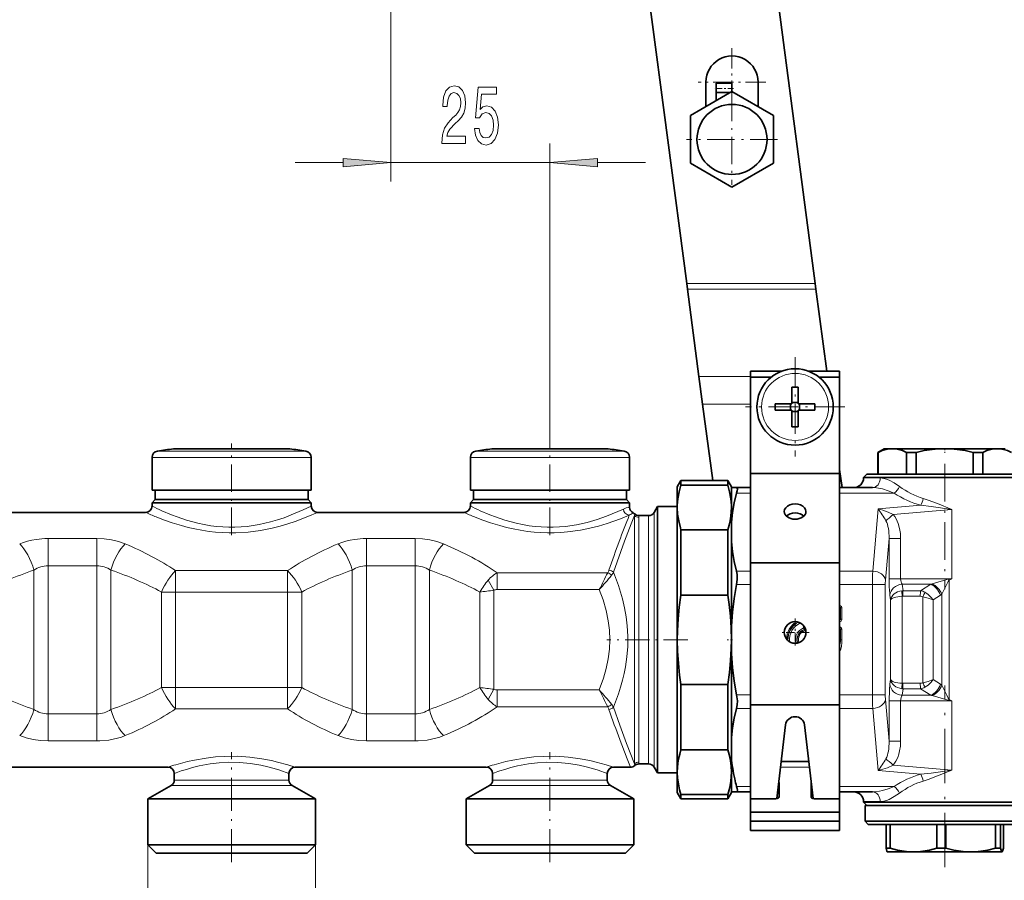
# Model space of a CAD drawing. Extents: x 0 to 420, y 0 to 297.
# Drawn here: x 228 to 280, y 102 to 147 of the extents above; entities that cross this region are included whole.
import ezdxf

# ---------------------------------------------------------------- set-up
doc = ezdxf.new("R2010")
doc.units = 0
doc.linetypes.add('DASHDOT', pattern=[18.5, 12, -3, 0.5, -3])

msp = doc.modelspace()

# ---------------------------------------------------------------- linework, layer by layer
at = {"color": 7, "lineweight": 35}
for p, q in [((265.159454, 169.893463), (269.990204, 133.200073)), ((263.266022, 133.200073), (258.476318, 169.58139)), ((264.268066, 143.74559), (264.268066, 142.458405)), ((264.801392, 143.192688), (264.801392, 143.69426)), ((265.634735, 143.69426), (264.801392, 143.69426)), ((265.634735, 143.247452), (265.634735, 143.69426)), ((267.001404, 143.74559), (267.001404, 142.458405)), ((265.634735, 143.247437), (263.468048, 141.996521)), ((265.539886, 143.192688), (264.801392, 143.192688)), ((264.801392, 142.766342), (264.801392, 143.192688)), ((267.801392, 141.996521), (265.634735, 143.247437)), ((263.468048, 141.996521), (263.468048, 139.494659)), ((267.801392, 139.494659), (267.801392, 141.996521)), ((263.468048, 139.494659), (265.634735, 138.243744)), ((265.634735, 138.243744), (267.801392, 139.494659)), ((263.304108, 132.910828), (263.266022, 133.200073)), ((269.990204, 133.200073), (270.02829, 132.910828)), ((263.906982, 128.331512), (263.304108, 132.910828)), ((270.594482, 128.610123), (270.02829, 132.910828)), ((266.604858, 128.31012), (266.604858, 128.610123)), ((268.220184, 128.610123), (266.604858, 128.610123)), ((271.271515, 128.610123), (269.656189, 128.610123)), ((271.271515, 123.691002), (271.271515, 128.610123)), ((264.097382, 126.885323), (263.906982, 128.331512)), ((267.694977, 128.31012), (266.604858, 128.31012)), ((266.604858, 123.25293), (266.604858, 128.31012)), ((271.271515, 128.31012), (270.181396, 128.31012)), ((271.271515, 123.25293), (271.271515, 128.31012)), ((268.771515, 127.780899), (268.771515, 127.048538)), ((269.104858, 127.780899), (269.104858, 126.910126)), ((264.097382, 126.885323), (264.622894, 122.893448)), ((267.900757, 126.910126), (268.771515, 126.910126)), ((268.701538, 126.57679), (268.701538, 126.910126)), ((268.771515, 126.910126), (268.771515, 127.048538)), ((268.771515, 126.980125), (269.104858, 126.980125)), ((269.975647, 126.910126), (269.104858, 126.910126)), ((269.174866, 126.57679), (269.174866, 126.910126)), ((267.900757, 126.57679), (268.771515, 126.57679)), ((268.771515, 125.706009), (268.771515, 126.57679)), ((268.771515, 126.50679), (269.104858, 126.50679)), ((269.104858, 126.57679), (269.104858, 126.438377)), ((269.975647, 126.57679), (269.104858, 126.57679)), ((269.104858, 125.706009), (269.104858, 126.438377)), ((237.979019, 124.548035), (236.394592, 124.548035)), ((236.767181, 124.548035), (238.647888, 124.548035)), ((242.109192, 124.548035), (237.979019, 124.548035)), ((240.228485, 124.548035), (240.897369, 124.548035)), ((242.481781, 124.548035), (240.897369, 124.548035)), ((254.645691, 124.548035), (253.061249, 124.548035)), ((253.433853, 124.548035), (255.314545, 124.548035)), ((258.775848, 124.548035), (254.645691, 124.548035)), ((256.895172, 124.548035), (257.564056, 124.548035)), ((259.148468, 124.548035), (257.564056, 124.548035)), ((273.604858, 124.560127), (273.271515, 124.367676)), ((273.271515, 124.367676), (273.283752, 124.367676)), ((273.271515, 124.367676), (273.271515, 123.226791)), ((273.283752, 124.367676), (273.283752, 123.226791)), ((273.604858, 124.560127), (274.029114, 124.560127)), ((274.029114, 124.560127), (275.253357, 124.560127)), ((274.774475, 124.367676), (274.774475, 123.226791)), ((274.774475, 124.367676), (275.093536, 124.367676)), ((275.093536, 124.367676), (275.280823, 124.367676)), ((275.253357, 124.560127), (276.771515, 124.560127)), ((275.280823, 124.367676), (275.280823, 123.226791)), ((276.771515, 124.560127), (279.513947, 124.560127)), ((278.262238, 124.367676), (278.262238, 123.226791)), ((278.262238, 124.367676), (278.768585, 124.367676)), ((278.768585, 124.367676), (278.768585, 123.226791)), ((279.513947, 124.560127), (279.938202, 124.560127)), ((235.271515, 124.105591), (235.271515, 122.393456)), ((243.604858, 124.105591), (243.604858, 122.393456)), ((251.938187, 124.105591), (251.938187, 122.393456)), ((260.271515, 124.105591), (260.271515, 122.393456)), ((266.604858, 118.586266), (266.604858, 123.25293)), ((271.271515, 123.25293), (266.604858, 123.25293)), ((271.271515, 123.691002), (271.271515, 122.983902)), ((271.395386, 122.526779), (271.271515, 123.467567)), ((271.271515, 118.586266), (271.271515, 123.25293)), ((272.688202, 123.226791), (272.521515, 123.06012)), ((273.18808, 123.226791), (272.688202, 123.226791)), ((280.854858, 123.226791), (273.18808, 123.226791)), ((262.771515, 122.56012), (262.963959, 122.893456)), ((262.963959, 122.654991), (262.963959, 122.893456)), ((265.412415, 122.893456), (262.963959, 122.893456)), ((265.412415, 122.654991), (265.412415, 122.893456)), ((265.604858, 122.56012), (265.412415, 122.893456)), ((271.271515, 122.526787), (271.271515, 122.983902)), ((272.521515, 123.06012), (273.041809, 123.06012)), ((272.521515, 123.026794), (272.521515, 123.06012)), ((273.041809, 123.06012), (281.021515, 123.06012)), ((235.271515, 122.393456), (243.094788, 122.393456)), ((235.438187, 122.393456), (235.438187, 121.893456)), ((243.094788, 122.393456), (243.604858, 122.393456)), ((243.438187, 122.393456), (243.438187, 121.893456)), ((251.938187, 122.393456), (259.761444, 122.393456)), ((252.104858, 122.393456), (252.104858, 121.893456)), ((259.761444, 122.393456), (260.271515, 122.393456)), ((260.104858, 122.393456), (260.104858, 121.893456)), ((262.771515, 121.580788), (262.771515, 122.56012)), ((262.963959, 122.654991), (265.412415, 122.654991)), ((265.604858, 122.526794), (265.604858, 122.56012)), ((265.604858, 122.526794), (265.604858, 121.580788)), ((265.604858, 122.526794), (265.878052, 122.526794)), ((266.604858, 122.526794), (265.878052, 122.526794)), ((272.998566, 122.526794), (271.271515, 122.526794)), ((235.438187, 121.893456), (235.271515, 121.726791)), ((235.781586, 121.726791), (235.271515, 121.726791)), ((235.271515, 121.56012), (235.271515, 121.726791)), ((235.927856, 121.893456), (235.438187, 121.893456)), ((243.604858, 121.726791), (235.781586, 121.726791)), ((242.948517, 121.893456), (235.927856, 121.893456)), ((243.438187, 121.893456), (242.948517, 121.893456)), ((243.438187, 121.893456), (243.604858, 121.726791)), ((243.604858, 121.560127), (243.604858, 121.726791)), ((252.104858, 121.893456), (251.938187, 121.726791)), ((252.448257, 121.726791), (251.938187, 121.726791)), ((251.938187, 121.56012), (251.938187, 121.726791)), ((252.594513, 121.893456), (252.104858, 121.893456)), ((260.271515, 121.726791), (252.448257, 121.726791)), ((259.615204, 121.893456), (252.594513, 121.893456)), ((260.104858, 121.893456), (259.615204, 121.893456)), ((260.104858, 121.893456), (260.271515, 121.726791)), ((260.271515, 121.495728), (260.271515, 121.726791)), ((227.271515, 121.226791), (234.938187, 121.226791)), ((243.938187, 121.226791), (251.604858, 121.226791)), ((261.553314, 121.226791), (261.726501, 121.526794)), ((261.726501, 121.526794), (261.726501, 108.446297)), ((262.771515, 121.526794), (261.726501, 121.526794)), ((262.772797, 121.582741), (262.771515, 121.488327)), ((262.771515, 121.488327), (262.771515, 121.580788)), ((262.771515, 114.560127), (262.771515, 121.488327)), ((265.604858, 121.488327), (265.603577, 121.582741)), ((265.604858, 121.580788), (265.604858, 121.488327)), ((265.604858, 121.488327), (265.604858, 120.709267)), ((260.759949, 121.060127), (261.264618, 121.060127)), ((265.604858, 119.677551), (265.604858, 120.709267)), ((262.963959, 120.321663), (265.412415, 120.321663)), ((262.963959, 116.893456), (262.963959, 120.321663)), ((265.412415, 116.893456), (265.412415, 120.321663)), ((265.604858, 119.677551), (265.604858, 115.289658)), ((266.604858, 111.159241), (266.604858, 118.586266)), ((271.271515, 118.586266), (266.604858, 118.586266)), ((271.271515, 111.159241), (271.271515, 118.586266)), ((262.963959, 116.893456), (265.412415, 116.893456)), ((265.604858, 114.56012), (265.604858, 115.289658)), ((262.771515, 107.63192), (262.771515, 114.560127)), ((265.604858, 113.830589), (265.604858, 114.56012)), ((265.604858, 113.830589), (265.604858, 109.442703)), ((262.963959, 112.226791), (265.412415, 112.226791)), ((262.963959, 108.798584), (262.963959, 112.226791)), ((265.412415, 108.798584), (265.412415, 112.226791)), ((266.604858, 106.239899), (266.604858, 111.159241)), ((271.271515, 111.159241), (266.604858, 111.159241)), ((271.271515, 104.58139), (271.271515, 111.159241)), ((267.98645, 106.244949), (268.441223, 110.114502)), ((269.435181, 110.114502), (269.889923, 106.244949)), ((265.604858, 108.41098), (265.604858, 109.442703)), ((262.963959, 108.798584), (265.412415, 108.798584)), ((261.726501, 108.446297), (261.726501, 107.59346)), ((265.604858, 108.41098), (265.604858, 107.63192)), ((226.104858, 107.893456), (236.104858, 107.893456)), ((242.771515, 107.893456), (252.771515, 107.893456)), ((259.438202, 107.893456), (260.319, 107.893456)), ((260.759949, 108.06012), (261.264618, 108.06012)), ((261.553314, 107.893456), (261.726501, 107.59346)), ((269.662201, 108.182709), (268.214203, 108.182709)), ((271.271515, 108.182709), (271.271515, 107.889816)), ((271.271515, 107.182709), (271.271515, 107.889816)), ((236.438187, 107.217911), (236.438187, 107.56012)), ((242.438187, 107.217911), (242.438187, 107.56012)), ((253.104858, 107.217911), (253.104858, 107.56012)), ((259.104858, 107.217911), (259.104858, 107.56012)), ((262.771515, 107.59346), (261.726501, 107.59346)), ((262.771515, 106.56012), (262.771515, 107.63192)), ((265.604858, 107.63192), (265.604858, 107.539459)), ((265.604858, 107.539459), (265.604858, 106.59346)), ((236.271515, 106.92923), (235.054871, 106.226791)), ((242.604858, 106.92923), (243.821533, 106.226791)), ((252.938187, 106.92923), (251.721527, 106.226791)), ((259.271515, 106.92923), (260.48819, 106.226791)), ((268.104858, 106.357758), (268.104858, 107.064865)), ((269.771515, 106.357758), (269.771515, 107.064865)), ((271.271515, 107.182709), (271.271515, 106.711304)), ((271.271515, 106.239899), (271.271515, 106.711304)), ((235.054871, 106.226791), (235.591446, 106.226791)), ((235.054871, 103.82679), (235.054871, 106.226791)), ((235.591446, 106.226791), (243.821533, 106.226791)), ((243.821533, 103.82679), (243.821533, 106.226791)), ((251.721527, 106.226791), (252.258118, 106.226791)), ((251.721527, 103.82679), (251.721527, 106.226791)), ((252.258118, 106.226791), (260.48819, 106.226791)), ((260.48819, 103.82679), (260.48819, 106.226791)), ((262.771515, 106.56012), (262.963959, 106.226791)), ((262.963959, 106.465256), (265.412415, 106.465256)), ((262.963959, 106.226791), (262.963959, 106.465256)), ((265.412415, 106.226791), (262.963959, 106.226791)), ((265.604858, 106.56012), (265.412415, 106.226791)), ((265.412415, 106.226791), (265.412415, 106.465256)), ((265.604858, 106.59346), (265.878052, 106.59346)), ((265.604858, 106.56012), (265.604858, 106.59346)), ((266.604858, 106.59346), (265.878052, 106.59346)), ((267.938202, 106.239899), (266.604858, 106.239899)), ((266.604858, 105.532799), (266.604858, 106.239899)), ((269.938202, 106.239899), (271.271515, 106.239899)), ((272.998566, 106.59346), (271.271515, 106.59346)), ((271.271515, 105.532799), (271.271515, 106.239899)), ((272.521515, 106.06012), (272.521515, 106.09346)), ((273.041809, 106.06012), (272.521515, 106.06012)), ((272.688202, 105.893456), (272.521515, 106.06012)), ((273.014496, 105.893456), (272.604858, 105.893456)), ((272.604858, 105.06012), (272.604858, 105.893456)), ((280.938202, 105.893456), (273.014496, 105.893456)), ((281.021515, 106.06012), (273.041809, 106.06012)), ((271.271515, 105.532799), (266.604858, 105.532799)), ((266.604858, 105.061394), (266.604858, 105.532799)), ((271.271515, 105.061394), (271.271515, 105.532799)), ((271.271515, 105.061394), (266.604858, 105.061394)), ((266.604858, 104.58139), (266.604858, 105.061386)), ((273.014496, 105.06012), (272.604858, 105.06012)), ((272.771515, 104.893456), (272.604858, 105.06012)), ((278.501099, 104.893456), (272.771515, 104.893456)), ((278.573151, 105.06012), (273.014496, 105.06012)), ((273.698944, 103.652573), (273.698944, 104.893456)), ((273.918182, 103.652573), (273.918182, 104.893456)), ((276.354523, 103.652573), (276.354523, 104.893456)), ((276.83725, 103.652573), (276.83725, 104.893456)), ((280.771515, 104.893456), (278.501099, 104.893456)), ((280.938202, 105.06012), (278.573151, 105.06012)), ((279.427094, 103.652573), (279.427094, 104.893456)), ((279.690582, 103.652573), (279.690582, 104.893456)), ((279.844086, 103.652573), (279.844086, 104.893456)), ((271.271515, 104.58139), (266.604858, 104.58139)), ((235.591446, 103.82679), (235.054871, 103.82679)), ((235.48819, 103.393456), (235.054871, 103.82679)), ((243.821533, 103.82679), (235.591446, 103.82679)), ((243.388199, 103.393456), (243.821533, 103.82679)), ((252.258118, 103.82679), (251.721527, 103.82679)), ((252.154861, 103.393456), (251.721527, 103.82679)), ((260.48819, 103.82679), (252.258118, 103.82679)), ((260.054871, 103.393456), (260.48819, 103.82679)), ((273.918182, 103.652573), (273.698944, 103.652573)), ((276.595428, 103.652573), (276.354523, 103.652573)), ((276.83725, 103.652573), (276.595428, 103.652573)), ((279.608307, 103.652573), (279.427094, 103.652573)), ((279.608307, 103.652573), (279.690582, 103.652573)), ((235.971741, 103.393456), (235.48819, 103.393456)), ((243.388199, 103.393456), (235.971741, 103.393456)), ((252.638397, 103.393456), (252.154861, 103.393456)), ((260.054871, 103.393456), (252.638397, 103.393456)), ((273.771515, 103.460121), (273.767334, 103.462547)), ((273.771515, 103.460121), (275.136383, 103.460121)), ((275.136383, 103.460121), (278.132172, 103.460121)), ((278.132172, 103.460121), (279.324615, 103.460121)), ((279.324615, 103.460121), (279.767334, 103.460121)), ((279.767334, 103.460121), (279.771515, 103.460121)), ((279.771515, 103.460121), (279.775726, 103.462547))]:
    msp.add_line(p, q, dxfattribs=at)
at = {"color": 7, "lineweight": 13}
for p, q in [((247.771515, 167.912811), (247.771515, 138.536392)), ((256.104858, 124.835121), (256.104858, 140.536392)), ((242.771515, 139.536392), (245.281036, 139.536392)), ((247.771515, 139.536392), (256.104858, 139.536392)), ((258.595367, 139.536392), (261.104858, 139.536392)), ((263.266022, 133.200073), (269.990204, 133.200073)), ((263.304108, 132.910828), (270.02829, 132.910828)), ((263.906982, 128.331512), (266.604858, 128.331512)), ((264.097382, 126.885323), (266.604858, 126.885323)), ((235.555069, 124.435181), (242.845947, 124.435181)), ((242.845947, 124.435181), (243.321304, 124.435181)), ((252.221741, 124.435181), (259.512604, 124.435181)), ((259.512604, 124.435181), (259.987976, 124.435181)), ((235.271515, 124.105591), (243.094788, 124.105591)), ((243.094788, 124.105591), (243.604858, 124.105591)), ((251.938187, 124.105591), (259.761444, 124.105591)), ((259.761444, 124.105591), (260.271515, 124.105591)), ((272.521515, 123.026794), (273.041809, 123.026794)), ((273.041809, 123.026794), (273.395721, 123.026794)), ((266.604858, 122.233902), (265.878052, 122.233902)), ((273.359558, 122.233902), (271.271515, 122.233902)), ((274.127869, 122.233902), (273.359558, 122.233902)), ((260.539459, 121.143456), (260.526093, 121.057503)), ((261.553314, 108.709572), (261.553314, 121.226791)), ((273.002533, 118.152916), (273.286957, 121.403954)), ((273.286957, 121.403954), (275.516571, 121.599022)), ((274.080261, 121.11599), (277.141937, 121.383858)), ((277.141937, 117.752579), (277.141937, 121.38385)), ((260.526093, 121.05751), (260.526093, 108.062729)), ((260.76181, 120.961365), (260.76181, 108.158875)), ((261.264618, 108.855835), (261.264618, 121.060127)), ((232.379089, 119.855774), (229.830643, 119.855774)), ((229.830643, 119.855774), (229.830643, 118.433929)), ((232.379089, 119.855774), (232.379089, 118.433929)), ((249.045746, 119.855774), (246.497314, 119.855774)), ((246.497314, 119.855774), (246.497314, 118.433929)), ((249.045746, 119.855774), (249.045746, 118.433929)), ((273.666656, 117.681519), (273.857941, 119.867844)), ((273.857941, 119.867844), (273.857941, 117.752579)), ((274.463959, 119.867844), (273.857941, 119.867844)), ((274.463959, 119.867844), (274.463959, 117.752579)), ((229.086975, 118.206413), (229.086975, 110.913834)), ((232.379089, 118.433929), (229.830643, 118.433929)), ((229.830643, 118.433929), (229.830643, 110.686317)), ((232.379089, 118.433929), (232.379089, 110.68631)), ((233.122742, 118.206413), (233.122742, 110.913834)), ((242.369583, 118.180038), (236.50679, 118.180038)), ((236.50679, 118.180038), (236.50679, 117.057434)), ((242.369583, 118.180038), (242.369583, 117.057434)), ((245.753632, 118.206413), (245.753632, 110.913834)), ((249.045746, 118.433929), (246.497314, 118.433929)), ((246.497314, 118.433929), (246.497314, 110.686317)), ((249.045746, 118.433929), (249.045746, 110.68631)), ((249.789398, 118.206413), (249.789398, 110.913834)), ((259.126434, 118.066879), (253.340591, 118.066879)), ((253.340591, 117.184959), (253.340591, 118.066872)), ((266.604858, 118.152916), (265.878052, 118.152916)), ((273.002533, 118.152916), (271.271515, 118.152916)), ((252.877899, 117.682739), (253.173462, 117.149925)), ((274.463959, 117.752579), (273.857941, 117.752579)), ((277.141937, 117.752579), (274.463959, 117.752579)), ((276.977997, 117.727859), (277.141937, 117.752579)), ((277.000092, 117.678436), (276.977997, 117.727859)), ((277.000092, 117.678436), (277.141937, 117.752579)), ((277.000092, 117.678436), (277.000092, 111.441811)), ((236.50679, 117.057434), (235.763123, 117.057434)), ((235.763123, 112.062813), (235.763123, 117.057434)), ((242.369583, 117.057434), (236.50679, 117.057434)), ((236.50679, 112.062813), (236.50679, 117.057434)), ((243.113251, 117.057434), (242.369583, 117.057434)), ((242.369583, 112.062813), (242.369583, 117.057434)), ((243.113251, 112.062813), (243.113251, 117.057434)), ((252.429779, 112.062813), (252.429779, 117.057434)), ((253.173462, 111.970322), (253.173462, 117.149925)), ((258.689087, 117.184959), (253.340591, 117.184959)), ((266.604858, 117.445816), (265.878052, 117.445816)), ((272.993988, 117.445816), (271.271515, 117.445816)), ((272.993988, 117.445816), (273.658112, 117.445816)), ((272.993988, 111.674438), (272.993988, 117.445816)), ((273.658112, 111.674438), (273.658112, 117.445816)), ((274.588898, 117.127113), (274.537262, 117.463898)), ((276.044281, 117.463898), (274.537262, 117.463898)), ((275.505829, 117.127113), (274.588898, 117.127113)), ((276.044281, 117.463898), (275.505829, 117.127113)), ((273.939056, 116.645988), (273.902191, 116.886551)), ((273.939056, 116.645988), (273.939056, 112.474258)), ((274.545074, 116.83696), (274.545074, 112.283287)), ((275.491302, 116.83844), (274.574371, 116.83844)), ((275.630646, 116.812256), (275.630646, 112.307991)), ((276.544739, 116.886551), (276.160126, 116.645988)), ((276.160126, 116.645988), (276.160126, 112.474258)), ((276.619659, 116.938774), (276.619659, 112.181473)), ((271.271515, 116.348869), (271.284393, 116.348869)), ((271.271515, 116.254097), (271.284393, 116.266953)), ((271.271515, 116.266953), (271.284393, 116.266953)), ((271.271729, 116.209541), (271.291443, 116.219391)), ((271.284393, 116.266953), (271.284393, 116.348869)), ((271.291443, 116.219391), (271.311676, 116.239647)), ((271.291443, 115.650856), (271.291443, 116.219391)), ((271.311676, 115.6306), (271.311676, 116.239647)), ((271.311676, 116.239647), (271.393616, 116.239647)), ((271.393616, 115.6306), (271.393616, 116.239647)), ((271.271515, 115.61615), (271.284393, 115.603294)), ((271.284393, 115.603294), (271.271515, 115.603294)), ((271.284393, 115.521378), (271.271515, 115.521378)), ((271.271729, 115.660706), (271.291443, 115.650856)), ((271.284393, 115.603294), (271.284393, 115.521378)), ((271.291443, 115.650856), (271.311676, 115.6306)), ((271.311676, 115.6306), (271.393616, 115.6306)), ((269.382782, 115.294815), (269.382782, 115.176765)), ((269.45462, 115.176765), (269.382782, 115.176765)), ((269.410553, 115.099693), (269.382782, 115.176765)), ((269.429077, 115.084686), (269.410553, 115.099693)), ((269.429077, 115.084686), (269.446442, 115.032913)), ((271.271515, 115.21553), (271.284393, 115.21553)), ((271.271515, 115.120758), (271.284393, 115.133621)), ((271.271515, 115.133621), (271.284393, 115.133621)), ((271.271729, 115.076202), (271.291443, 115.08606)), ((271.284393, 115.133621), (271.284393, 115.21553)), ((271.291443, 115.08606), (271.311676, 115.106316)), ((271.291443, 115.08606), (271.291443, 114.56012)), ((271.311676, 115.106316), (271.311676, 114.56012)), ((271.311676, 115.106316), (271.393616, 115.106316)), ((271.393616, 115.106316), (271.393616, 114.56012)), ((271.291443, 114.56012), (271.271759, 114.56012)), ((271.291443, 114.56012), (271.311676, 114.56012)), ((271.311676, 114.56012), (271.393616, 114.56012)), ((273.902191, 112.233704), (273.939056, 112.474258)), ((276.544739, 112.233704), (276.160126, 112.474258)), ((236.50679, 112.062813), (235.763123, 112.062813)), ((236.50679, 110.940208), (236.50679, 112.062813)), ((236.50679, 112.062813), (242.369583, 112.062813)), ((243.113251, 112.062813), (242.369583, 112.062813)), ((242.369583, 110.940208), (242.369583, 112.062813)), ((253.173462, 111.970322), (252.877899, 111.4375)), ((253.340591, 111.935287), (253.340591, 111.053375)), ((253.340591, 111.935287), (258.689087, 111.935287)), ((274.537262, 111.656349), (274.588898, 111.993134)), ((275.491302, 112.281815), (274.574371, 112.281815)), ((275.505829, 111.993134), (274.588898, 111.993134)), ((276.044281, 111.656349), (275.505829, 111.993134)), ((266.604858, 111.674438), (265.878052, 111.674438)), ((272.993988, 111.674438), (271.271515, 111.674438)), ((272.993988, 111.674438), (273.658112, 111.674438)), ((273.857941, 109.252411), (273.666656, 111.438736)), ((274.463959, 111.367676), (273.857941, 111.367676)), ((273.857941, 111.367676), (273.857941, 109.252411)), ((274.463959, 111.367676), (274.463959, 109.252411)), ((277.141937, 111.367676), (274.463959, 111.367676)), ((276.044281, 111.656349), (274.537262, 111.656349)), ((277.000092, 111.441811), (276.977997, 111.392387)), ((277.141937, 111.367676), (276.977997, 111.392387)), ((277.141937, 111.367676), (277.000092, 111.441788)), ((277.141937, 111.367676), (277.141937, 107.736397)), ((236.50679, 110.940208), (242.369583, 110.940208)), ((253.340591, 111.053375), (259.126434, 111.053375)), ((266.604858, 110.967331), (265.878052, 110.967331)), ((273.002533, 110.967331), (271.271515, 110.967331)), ((273.286957, 107.716293), (273.002533, 110.967331)), ((229.830643, 110.686317), (232.379089, 110.686317)), ((229.830643, 109.264481), (229.830643, 110.686317)), ((232.379089, 109.264481), (232.379089, 110.68631)), ((246.497314, 110.686317), (249.045746, 110.686317)), ((246.497314, 109.264481), (246.497314, 110.686317)), ((249.045746, 109.264481), (249.045746, 110.68631)), ((229.830643, 109.264481), (232.379089, 109.264481)), ((246.497314, 109.264481), (249.045746, 109.264481)), ((261.264618, 108.855835), (261.264618, 108.06012)), ((274.463959, 109.252411), (273.857941, 109.252411)), ((261.553314, 108.709572), (261.553314, 107.893456)), ((260.526093, 108.062729), (260.539459, 107.976791)), ((269.696625, 107.889816), (268.179779, 107.889816)), ((274.080231, 108.004257), (277.141937, 107.736389)), ((273.286957, 107.716293), (275.516571, 107.521225)), ((236.65918, 106.92923), (236.271515, 106.92923)), ((236.805435, 107.217911), (236.438187, 107.217911)), ((242.604858, 106.92923), (236.65918, 106.92923)), ((242.438187, 107.217911), (236.805435, 107.217911)), ((253.325836, 106.92923), (252.938187, 106.92923)), ((253.472107, 107.217911), (253.104858, 107.217911)), ((259.271515, 106.92923), (253.325836, 106.92923)), ((259.104858, 107.217911), (253.472107, 107.217911)), ((266.604858, 106.886353), (265.878052, 106.886353)), ((273.359558, 106.886353), (271.271515, 106.886353)), ((274.127869, 106.886353), (273.359558, 106.886353)), ((272.521515, 106.09346), (273.041809, 106.09346)), ((273.041809, 106.09346), (273.395721, 106.09346)), ((235.054871, 103.82679), (235.054871, 93.837448)), ((243.821533, 103.82679), (243.821533, 93.837448))]:
    msp.add_line(p, q, dxfattribs=at)
at = {"color": 7, "linetype": 'DASHDOT', "lineweight": 13, "ltscale": 0.088833}
msp.add_line((265.634735, 145.522263), (265.634735, 141.968933), dxfattribs=at)
at = {"color": 7, "linetype": 'DASHDOT', "lineweight": 13, "ltscale": 0.088834}
msp.add_line((267.411407, 143.74559), (263.858063, 143.74559), dxfattribs=at)
at = {"color": 7, "linetype": 'DASHDOT', "lineweight": 13, "ltscale": 0.025005}
msp.add_line((265.718079, 143.410919), (264.717865, 143.410919), dxfattribs=at)
at = {"color": 7, "linetype": 'DASHDOT', "lineweight": 13, "ltscale": 0.119167}
for p, q in [((265.634735, 143.128922), (265.634735, 138.362259)), ((268.018066, 140.74559), (263.251404, 140.74559))]:
    msp.add_line(p, q, dxfattribs=at)
at = {"color": 7, "linetype": 'DASHDOT', "lineweight": 13, "ltscale": 0.13}
for p, q in [((268.938202, 129.34346), (268.938202, 124.143456)), ((271.538177, 126.743454), (266.338196, 126.743454))]:
    msp.add_line(p, q, dxfattribs=at)
at = {"color": 7, "linetype": 'DASHDOT', "lineweight": 13, "ltscale": 0.119982}
msp.add_line((239.438187, 120.035828), (239.438187, 124.835121), dxfattribs=at)
at = {"color": 7, "linetype": 'DASHDOT', "lineweight": 13, "ltscale": 0.119983}
msp.add_line((256.104858, 120.03582), (256.104858, 124.835121), dxfattribs=at)
at = {"color": 7, "linetype": 'DASHDOT', "lineweight": 13, "ltscale": 0.006071}
msp.add_line((276.771515, 124.590103), (276.771515, 124.347275), dxfattribs=at)
at = {"color": 7, "linetype": 'DASHDOT', "lineweight": 13, "ltscale": 0.164227}
msp.add_line((276.771515, 123.774216), (276.771515, 117.205154), dxfattribs=at)
at = {"color": 7, "linetype": 'DASHDOT', "lineweight": 13, "ltscale": 0.036833}
for p, q in [((268.938202, 115.680122), (268.938202, 114.206787)), ((269.674866, 114.943459), (268.201538, 114.943459))]:
    msp.add_line(p, q, dxfattribs=at)
at = {"color": 7, "linetype": 'DASHDOT', "lineweight": 13, "ltscale": 0.106062}
msp.add_line((263.317535, 114.56012), (259.075043, 114.56012), dxfattribs=at)
at = {"color": 7, "linetype": 'DASHDOT', "lineweight": 13, "ltscale": 0.006689}
msp.add_line((265.657501, 114.56012), (265.389954, 114.56012), dxfattribs=at)
at = {"color": 7, "linetype": 'DASHDOT', "lineweight": 13, "ltscale": 0.237475}
msp.add_line((276.771515, 102.660263), (276.771515, 112.159256), dxfattribs=at)
at = {"color": 7, "linetype": 'DASHDOT', "lineweight": 13, "ltscale": 0.144192}
for p, q in [((239.438187, 102.912819), (239.438187, 108.680481)), ((256.104858, 102.912819), (256.104858, 108.680481))]:
    msp.add_line(p, q, dxfattribs=at)
at = {"color": 7, "lineweight": 13}
for points in [[(250.449646, 140.536392), (251.686798, 140.536392), (251.686798, 140.908157), (250.709, 140.908157), (250.763458, 141.111328), (250.856827, 141.279907), (251.14473, 141.586823), (251.29776, 141.716507), (251.468948, 141.90239), (251.590836, 142.11853), (251.660858, 142.373566), (251.686798, 142.663193), (251.642715, 143.026306), (251.520813, 143.311615), (251.334061, 143.493164), (251.09285, 143.558014), (250.843872, 143.484528), (250.654541, 143.281357), (250.532623, 142.957138), (250.491119, 142.52919), (250.491119, 142.468674), (250.727142, 142.468674), (250.727142, 142.50325), (250.750504, 142.797195), (250.820526, 143.013336), (250.932068, 143.151672), (251.079895, 143.199219), (251.230316, 143.155991), (251.341858, 143.047928), (251.414459, 142.879333), (251.440399, 142.667511), (251.422256, 142.468674), (251.372986, 142.300079), (251.289978, 142.153107), (251.175858, 142.023422), (251.022827, 141.885101), (250.768646, 141.617081), (250.589691, 141.331787), (250.483353, 140.985962), (250.449646, 140.549362)], [(252.15065, 141.318817), (252.207703, 140.964355), (252.334793, 140.687683), (252.521545, 140.514786), (252.760147, 140.449936), (253.02211, 140.527756), (253.227005, 140.739563), (253.356689, 141.076736), (253.405975, 141.509018), (253.361877, 141.911041), (253.237381, 142.226593), (253.042862, 142.429764), (252.791275, 142.50325), (252.596756, 142.451385), (252.44632, 142.308731), (252.518936, 143.117081), (253.307404, 143.117081), (253.307404, 143.471558), (252.345169, 143.471558), (252.202515, 141.880768), (252.410004, 141.880768), (252.56044, 142.083939), (252.75238, 142.157425), (252.918365, 142.109879), (253.045441, 141.971558), (253.125854, 141.759735), (253.154388, 141.487396), (253.125854, 141.215073), (253.042862, 141.00325), (252.915771, 140.869247), (252.75238, 140.821701), (252.614899, 140.851959), (252.50856, 140.951385), (252.430756, 141.106995), (252.391861, 141.318817)], [(245.281036, 139.318512), (247.771515, 139.536392), (245.281036, 139.754288)], [(258.595367, 139.754288), (256.104858, 139.536392), (258.595367, 139.318512)]]:
    msp.add_lwpolyline(points, close=True, dxfattribs=at)
at = {"color": 7, "lineweight": 35}
for points in [[(273.283752, 124.367676), (273.492493, 124.457977), (273.700134, 124.521072), (273.864838, 124.550308), (274.029114, 124.56012)], [(274.029114, 124.56012), (274.19342, 124.550308), (274.358093, 124.521072), (274.565735, 124.457977), (274.774475, 124.367676)], [(275.280823, 124.367676), (275.698303, 124.457977), (276.113556, 124.521072), (276.442932, 124.550308), (276.771515, 124.56012)], [(276.771515, 124.56012), (277.100128, 124.550308), (277.429504, 124.521072), (277.844757, 124.457977), (278.262238, 124.367676)], [(278.768585, 124.367676), (278.977325, 124.457977), (279.184967, 124.521072), (279.34964, 124.550308), (279.513947, 124.56012)], [(279.513947, 124.56012), (279.678253, 124.550308), (279.842926, 124.521072), (280.050568, 124.457977), (280.259308, 124.367676)], [(262.772797, 121.582741), (262.800812, 121.939407), (262.864899, 122.296715), (262.963959, 122.654991)], [(265.603577, 121.582741), (265.575592, 121.939407), (265.511475, 122.296715), (265.412415, 122.654991)], [(265.604858, 120.709267), (265.660767, 121.215836), (265.75235, 121.723953), (265.878052, 122.233902)], [(265.878052, 122.233902), (265.905151, 122.347214), (265.916779, 122.438866), (265.910278, 122.500481), (265.899139, 122.518684), (265.878052, 122.526794)], [(262.771515, 121.488327), (262.789703, 121.13324), (262.843872, 120.777626), (262.933075, 120.421112), (262.963959, 120.321663)], [(265.412415, 120.321663), (265.480988, 120.555679), (265.534851, 120.789253), (265.573517, 121.021469), (265.596893, 121.253403), (265.604858, 121.488327)], [(265.604858, 119.677551), (265.660767, 119.170982), (265.75235, 118.662865), (265.878052, 118.152916)], [(265.878052, 117.445816), (265.913269, 117.714104), (265.910492, 117.970871), (265.878052, 118.152916)], [(265.604858, 115.289658), (265.660767, 116.006058), (265.75235, 116.72464), (265.878052, 117.445816)], [(262.963959, 116.893456), (262.875946, 116.270912), (262.814178, 115.649872), (262.77948, 115.029976), (262.771515, 114.560127)], [(265.604858, 114.56012), (265.591217, 115.175446), (265.550476, 115.791466), (265.483154, 116.408722), (265.412415, 116.893456)], [(262.771515, 114.560127), (262.785187, 113.944801), (262.825928, 113.328781), (262.893219, 112.711517), (262.963959, 112.226791)], [(265.412415, 112.226791), (265.500427, 112.849335), (265.562225, 113.470375), (265.596893, 114.090271), (265.604858, 114.56012)], [(265.604858, 113.830589), (265.660767, 113.114197), (265.75235, 112.395607), (265.878052, 111.674438)], [(265.878052, 110.967331), (265.911163, 111.156708), (265.915222, 111.370239), (265.878052, 111.674438)], [(265.604858, 109.442703), (265.660767, 109.949265), (265.75235, 110.457382), (265.878052, 110.967331)], [(262.963959, 108.798584), (262.895416, 108.564575), (262.841522, 108.330994), (262.802887, 108.098778), (262.77948, 107.866844), (262.771515, 107.63192)], [(265.604858, 107.63192), (265.591217, 107.939583), (265.550476, 108.247589), (265.483154, 108.556221), (265.412415, 108.798584)], [(262.771515, 107.63192), (262.785187, 107.324257), (262.825928, 107.016251), (262.893219, 106.707619), (262.963959, 106.465256)], [(265.412415, 106.465256), (265.480988, 106.699265), (265.534851, 106.932846), (265.573517, 107.165062), (265.596893, 107.396996), (265.604858, 107.63192)], [(265.878052, 106.886353), (265.905151, 106.773033), (265.916779, 106.681381), (265.910278, 106.619766), (265.899139, 106.601562), (265.878052, 106.59346)], [(273.767334, 103.462547), (273.759888, 103.468735), (273.744781, 103.492828), (273.698944, 103.652573)], [(273.918182, 103.652573), (274.297211, 103.553986), (274.645294, 103.492828), (274.893158, 103.468201), (275.136383, 103.460121)], [(275.136383, 103.460121), (275.379608, 103.468201), (275.627411, 103.492828), (275.975555, 103.553986), (276.354523, 103.652573)], [(276.83725, 103.652573), (277.240143, 103.553986), (277.610168, 103.492828), (277.873627, 103.468201), (278.132172, 103.460121)], [(278.132172, 103.460121), (278.390717, 103.468201), (278.654175, 103.492828), (279.024231, 103.553986), (279.427094, 103.652573)], [(279.690582, 103.652573), (279.736389, 103.492828), (279.750305, 103.470108), (279.757141, 103.463707), (279.767334, 103.460121)], [(279.775726, 103.462547), (279.783173, 103.468735), (279.798279, 103.492828), (279.844086, 103.652573)]]:
    msp.add_lwpolyline(points, dxfattribs=at)
at = {"color": 7, "lineweight": 13}
for points in [[(274.406158, 122.587448), (274.132019, 122.771439), (273.855133, 122.914505), (273.717316, 122.967552), (273.581207, 123.005371), (273.395721, 123.026787)], [(274.127869, 122.233902), (273.819092, 122.357407), (273.51059, 122.452309), (273.20752, 122.512299), (272.998566, 122.526794)], [(277.141937, 121.383858), (276.397675, 121.687714), (275.899048, 121.871254), (275.648682, 121.952568)], [(235.489075, 120.991379), (235.871185, 120.843033), (236.320023, 120.685371), (236.821121, 120.531654), (237.160645, 120.441513), (237.514908, 120.359985), (237.881531, 120.289444), (238.258087, 120.232033), (238.602432, 120.193138), (238.951248, 120.167191), (239.30275, 120.154854), (239.65506, 120.156471), (240.307632, 120.196373), (240.943924, 120.280785), (241.552734, 120.40239), (241.977112, 120.509888), (242.376968, 120.627563), (242.769608, 120.75798), (243.425995, 121.007095), (243.938187, 121.226791)], [(235.781586, 121.316299), (236.286102, 121.101257), (236.581985, 120.987961), (237.06868, 120.823364), (237.666534, 120.660172), (238.000702, 120.588539), (238.344391, 120.529999), (238.655777, 120.490463), (238.971466, 120.463669), (239.291031, 120.45031), (239.611328, 120.450874), (239.932205, 120.465454), (240.250336, 120.493683), (240.56543, 120.535019), (240.87442, 120.588318), (241.467682, 120.725143), (241.836075, 120.832199), (242.183014, 120.947861), (242.563416, 121.090561), (243.18512, 121.357605), (243.604858, 121.560127)], [(252.448257, 121.316299), (252.952728, 121.101257), (253.248474, 120.988022), (253.735291, 120.823387), (254.33313, 120.660202), (254.667328, 120.588547), (255.011108, 120.529991), (255.322479, 120.490456), (255.638153, 120.463669), (255.957764, 120.45031), (256.278168, 120.450882), (256.59903, 120.465462), (256.917145, 120.49369), (257.502289, 120.580917), (258.060944, 120.70578), (258.583954, 120.857994), (259.070435, 121.028709), (259.363342, 121.144371), (259.950287, 121.40358)], [(260.271515, 121.495728), (260.206085, 121.487099), (260.090271, 121.458626), (259.950287, 121.40358)], [(274.080261, 121.11599), (273.809509, 121.240105), (273.529358, 121.338402), (273.286957, 121.403954)], [(277.141937, 121.383858), (276.05838, 121.536957), (275.516571, 121.599022)], [(252.155731, 120.991379), (252.537872, 120.843018), (252.986542, 120.68541), (253.487762, 120.531662), (253.827408, 120.44149), (254.181595, 120.35997), (254.548126, 120.289452), (254.924866, 120.232018), (255.269485, 120.193108), (255.618347, 120.167168), (255.969559, 120.154854), (256.32132, 120.156464), (256.671875, 120.171944), (257.019562, 120.200897), (257.699249, 120.296043), (258.185638, 120.394615), (258.648224, 120.511093), (259.107819, 120.647888), (259.803833, 120.89283), (260.257904, 121.075638)], [(259.428741, 118.089691), (260.014069, 119.725845), (260.357574, 120.629448), (260.526093, 121.057503)], [(274.463959, 119.867844), (274.450745, 120.128311), (274.409546, 120.387505), (274.337128, 120.642578), (274.229523, 120.887428), (274.160522, 121.004456), (274.080261, 121.11599)], [(228.343323, 119.578796), (228.542511, 119.65419), (228.750504, 119.717651), (228.973663, 119.770729), (229.20314, 119.810944), (229.665909, 119.852737), (229.830643, 119.855774)], [(232.379089, 119.855774), (232.77005, 119.838577), (233.153336, 119.786827), (233.52121, 119.700233), (233.866409, 119.578789)], [(245.009979, 119.578796), (245.209183, 119.65419), (245.417175, 119.717651), (245.640335, 119.770729), (245.869812, 119.810944), (246.332581, 119.852737), (246.497314, 119.855774)], [(249.045746, 119.855774), (249.436722, 119.838577), (249.820007, 119.786827), (250.187881, 119.700233), (250.533081, 119.578789)], [(259.428741, 111.030563), (259.689667, 111.723175), (259.804413, 112.082283), (259.905212, 112.444016), (259.987549, 112.790787), (260.055908, 113.139374), (260.13205, 113.673241), (260.173248, 114.209229), (260.178772, 114.746063), (260.148499, 115.282478), (260.091827, 115.758728), (260.007996, 116.232651), (259.898163, 116.7034), (259.799622, 117.053932), (259.688019, 117.401985), (259.428741, 118.089691)], [(273.857941, 117.752579), (273.866455, 117.324348), (273.890411, 116.978523), (273.902191, 116.886551)], [(276.114471, 117.481308), (276.708282, 117.655167), (276.882263, 117.705719), (276.977997, 117.727859)], [(276.619659, 116.938782), (276.73288, 117.154602), (276.920807, 117.536667), (276.958954, 117.612129), (276.985626, 117.659142), (277.000092, 117.678436)], [(258.689087, 111.935287), (258.911713, 112.554222), (259.052917, 113.057884), (259.155426, 113.560616), (259.217499, 114.062508), (259.238129, 114.560341), (259.217499, 115.058151), (259.155945, 115.556549), (259.044037, 116.098495), (258.88736, 116.641449), (258.689087, 117.184959)], [(276.160126, 116.645988), (276.04483, 116.79628), (275.901154, 116.932388), (275.738159, 117.045792)], [(276.160126, 116.645988), (275.913147, 116.738853), (275.630646, 116.812256)], [(271.393616, 116.239647), (271.3909, 116.266716), (271.374634, 116.305412), (271.318146, 116.344543), (271.284393, 116.348869)], [(271.284393, 115.521378), (271.311462, 115.524094), (271.350159, 115.540344), (271.389282, 115.596825), (271.393616, 115.6306)], [(271.393616, 115.106316), (271.3909, 115.133385), (271.374634, 115.172073), (271.318146, 115.211212), (271.284393, 115.21553)], [(276.160126, 112.474258), (275.913147, 112.381393), (275.630646, 112.307991)], [(276.160126, 112.474258), (276.04483, 112.323967), (275.901154, 112.187851), (275.738159, 112.074463)], [(273.902191, 112.233704), (273.873566, 111.935326), (273.857941, 111.367676)], [(277.000092, 111.441811), (276.97934, 111.471237), (276.960602, 111.504997), (276.884979, 111.656799), (276.696442, 112.037071), (276.619659, 112.181473)], [(276.977997, 111.392387), (276.879913, 111.415169), (276.704987, 111.466064), (276.114471, 111.638939)], [(260.526093, 108.062729), (260.110748, 109.135834), (259.76059, 110.08783), (259.428741, 111.030563)], [(229.830643, 109.264481), (229.439651, 109.28167), (229.056366, 109.33342), (228.688492, 109.420013), (228.343323, 109.541458)], [(233.866409, 109.541458), (233.667191, 109.466064), (233.459229, 109.402596), (233.236053, 109.349518), (233.006592, 109.309303), (232.543793, 109.267509), (232.379089, 109.264481)], [(246.497314, 109.264481), (246.106323, 109.28167), (245.723038, 109.33342), (245.355164, 109.420013), (245.009979, 109.541458)], [(250.533081, 109.541458), (250.333862, 109.466064), (250.125885, 109.402596), (249.902725, 109.349518), (249.673248, 109.309303), (249.210464, 109.267509), (249.045746, 109.264481)], [(274.080231, 108.004257), (274.210785, 108.198677), (274.309967, 108.40583), (274.368225, 108.572655), (274.411652, 108.742447), (274.451263, 108.996918), (274.463959, 109.252411)], [(236.512909, 108.021881), (237.125122, 108.185715), (237.494568, 108.267166), (238.101868, 108.371414), (238.586182, 108.427368), (239.085175, 108.459274), (239.7444, 108.460922), (240.394318, 108.417404), (241.015823, 108.334473), (241.533661, 108.235298), (241.848709, 108.162003), (242.374466, 108.018616), (242.771515, 107.893456)], [(253.179581, 108.021881), (253.791779, 108.185715), (254.161224, 108.267166), (254.768524, 108.371414), (255.252838, 108.427368), (255.751846, 108.459274), (256.411072, 108.460922), (257.061005, 108.417404), (257.682495, 108.334473), (258.200348, 108.235298), (258.515381, 108.162003), (259.041138, 108.018616), (259.438202, 107.893456)], [(236.805435, 107.69313), (237.069489, 107.77903), (237.382996, 107.870071), (237.735367, 107.957863), (238.317703, 108.068024), (238.783218, 108.123886), (239.26236, 108.150917), (239.851822, 108.141388), (240.428055, 108.086609), (240.973236, 107.99411), (241.338287, 107.910637), (241.669327, 107.820457), (241.956375, 107.731415), (242.438187, 107.56012)], [(253.472107, 107.69313), (253.73616, 107.77903), (254.049652, 107.870071), (254.402039, 107.957863), (254.984375, 108.068024), (255.44989, 108.123886), (255.929031, 108.150917), (256.518494, 108.141388), (257.094727, 108.086609), (257.639923, 107.99411), (258.004974, 107.910637), (258.335999, 107.820457), (258.623047, 107.731415), (259.104858, 107.56012)], [(273.286957, 107.716293), (273.529755, 107.781982), (273.769379, 107.864433), (274.080261, 108.004257)], [(277.141937, 107.736389), (276.05838, 107.58329), (275.516571, 107.521225)], [(277.141937, 107.736389), (276.397675, 107.432533), (275.899048, 107.248993), (275.648682, 107.167679)], [(274.127869, 106.886353), (273.819092, 106.76284), (273.51059, 106.667938), (273.20752, 106.607948), (272.998566, 106.59346)], [(274.406158, 106.532791), (274.132019, 106.348801), (273.855133, 106.205734), (273.717316, 106.152695), (273.581207, 106.114876), (273.395721, 106.09346)]]:
    msp.add_lwpolyline(points, dxfattribs=at)
at = {"color": 7, "lineweight": 35}
for centre, radius in [((265.634735, 140.74559), 1.833333), ((268.938202, 126.743454), 2), ((268.938202, 114.943459), 0.566667)]:
    msp.add_circle(centre, radius, dxfattribs=at)
at = {"color": 7, "lineweight": 13}
msp.add_circle((268.938202, 126.743454), 1.754386, dxfattribs=at)
at = {"color": 7, "lineweight": 35}
for centre, radius, start, end in [((265.634735, 143.74559), 1.366667, 0, 180.000005), ((268.938202, 117.972191), 9.810129, 89.026543, 90.973462), ((277.709473, 126.743454), 9.810129, 179.026539, 180.973461), ((260.166931, 126.743454), 9.810129, 359.026541, 0.973459), ((268.938202, 135.514725), 9.810129, 269.026538, 270.973457), ((235.604858, 124.105591), 0.333333, 98.5893, 180.000005), ((239.438187, 98.726791), 26.000001, 96.722534, 98.5893), ((239.438187, 98.726646), 25.833478, 90.000009, 91.753073), ((239.438187, 98.726646), 25.833478, 88.246925, 89.999996), ((239.438187, 98.726791), 26.000001, 81.410705, 83.277471), ((243.271515, 124.105591), 0.333333, 0, 81.410705), ((252.271515, 124.105591), 0.333333, 98.5893, 180.000005), ((256.104858, 98.726791), 26.000001, 96.722534, 98.5893), ((256.104858, 98.726646), 25.833478, 90.000009, 91.753073), ((256.104858, 98.726646), 25.833478, 88.246925, 89.999996), ((256.104858, 98.726791), 26.000001, 81.410705, 83.277471), ((259.938202, 124.105591), 0.333333, 0, 81.410705), ((272.021515, 123.026794), 0.5, 269.999997, 360), ((234.938187, 121.56012), 0.333333, 269.999997, 0.000002), ((243.938187, 121.560127), 0.333334, 180.000022, 269.999984), ((251.604858, 121.56012), 0.333333, 269.999997, 0.000002), ((260.604858, 121.495728), 0.333333, 180.000005, 244.608913), ((260.319, 120.893456), 0.333333, 48.590379, 64.608911), ((260.759949, 121.393456), 0.333333, 228.590384, 269.999997), ((261.264618, 121.393456), 0.333333, 269.999997, 329.999999), ((273.154205, 108.990875), 7.571738, 184.39249, 193.105461), ((236.104858, 107.56012), 0.333334, 0.000067, 89.999962), ((242.771515, 107.56012), 0.333333, 90.000003, 179.999991), ((252.771515, 107.56012), 0.333334, 0.000067, 89.999962), ((259.438202, 107.56012), 0.333333, 90.000003, 179.999991), ((260.319, 108.226791), 0.333333, 269.999997, 311.409635), ((260.759949, 107.726791), 0.333333, 89.999989, 131.409616), ((261.264618, 107.726791), 0.333333, 29.999997, 90.000003), ((274.389801, 109.25695), 8.8357, 192.969131, 195.562991), ((236.104858, 107.217911), 0.333333, 299.999998, 0), ((242.771515, 107.217911), 0.333333, 180.000005, 239.999997), ((252.771515, 107.217911), 0.333333, 299.999998, 0), ((259.438202, 107.217911), 0.333333, 180.000005, 239.999997), ((272.021515, 106.09346), 0.5, 360, 90.000003), ((279.767029, 103.476784), 0.016672, 271.064394, 301.410835)]:
    msp.add_arc(centre, radius, start, end, dxfattribs=at)
at = {"color": 7, "lineweight": 13}
for centre, radius, start, end in [((276.771545, 126.180283), 4.750038, 236.182235, 254.680744), ((276.846283, 125.826408), 4.054986, 233.00673, 252.820774), ((241.432571, 135.660095), 15.827093, 245.774225, 247.943056), ((241.51239, 133.959), 13.880924, 243.281985, 245.61573), ((258.099243, 135.660095), 15.827094, 245.774225, 247.943056), ((258.179047, 133.959), 13.880924, 243.281985, 245.61573), ((260.899567, 120.211983), 1.075777, 114.007967, 126.610452), ((270.116852, 118.887329), 4.047818, 27.973294, 38.444604), ((258.21109, 120.963318), 2.550704, 359.955717, 2.175081), ((229.823425, 117.125214), 1.308441, 89.683997, 124.260293), ((232.386307, 117.125229), 1.308422, 55.739524, 90.316329), ((246.490082, 117.125214), 1.308441, 89.683997, 124.260293), ((249.052979, 117.125229), 1.308422, 55.739524, 90.316329), ((254.229446, 116.527328), 1.777914, 119.999689, 139.473433), ((208.976318, 142.384399), 55.734859, 333.11951, 334.1315), ((258.541901, 118.430313), 0.688341, 328.129326, 341.074879), ((258.936371, 117.552673), 0.548253, 44.469722, 69.712148), ((259.10379, 117.730354), 0.484791, 47.877365, 79.397343), ((258.66629, 118.484146), 0.858442, 320.38045, 332.64437), ((298.986206, 117.494934), 25.992164, 178.549409, 180.108281), ((256.112946, 114.890564), 4.273358, 139.202424, 149.530845), ((234.322586, 138.522766), 32.388756, 318.791269, 320.53611), ((276.554779, 117.462135), 2.896601, 175.656223, 180.322858), ((256.150177, 90.153488), 27.160013, 96.292219, 97.873162), ((274.613678, 116.467735), 0.659844, 92.153718, 97.2321), ((275.412201, 116.486862), 0.647042, 59.749177, 81.678578), ((278.505829, 115.634331), 3.106989, 152.979394, 157.721813), ((275.728394, 118.888138), 1.458851, 282.505773, 285.346449), ((274.57431, 116.548332), 0.290105, 89.989143, 95.780972), ((275.496429, 116.478645), 0.359707, 68.086099, 90.814168), ((276.058014, 117.664398), 0.917589, 302.036201, 307.740764), ((269.604858, 114.56012), 1.118038, 122.242382, 177.959991), ((269.604858, 114.56012), 1.063428, 119.045566, 181.156797), ((269.604858, 114.56012), 1.043171, 117.956288, 182.246062), ((269.604858, 114.56012), 0.961256, 113.982825, 186.219524), ((269.604858, 114.56012), 0.655411, 109.806014, 196.133257), ((269.604858, 114.56012), 0.573496, 109.806014, 197.312762), ((269.604858, 114.56012), 0.553239, 108.526952, 197.464898), ((269.604858, 114.56012), 0.498629, 108.526959, 197.520837), ((269.339508, 115.207222), 0.128918, 303.450224, 339.981187), ((269.419525, 115.152214), 0.067959, 278.051752, 328.910215), ((269.401917, 115.169067), 0.143223, 288.102321, 309.453363), ((269.604858, 114.56012), 1.788744, 338.70959, 359.999999), ((269.604858, 114.56012), 1.706829, 347.545937, 360), ((269.604858, 114.56012), 1.686572, 351.188294, 360), ((256.112915, 114.22966), 4.273311, 210.469155, 220.797712), ((256.149292, 138.959747), 27.152953, 262.126654, 263.708007), ((208.972717, 86.734024), 55.738891, 25.868565, 26.880479), ((234.321228, 90.596268), 32.390586, 39.463979, 41.20872), ((274.613678, 112.652512), 0.659845, 262.76794, 267.846316), ((274.57431, 112.571915), 0.290107, 264.218966, 270.010748), ((275.496429, 112.641602), 0.359705, 269.185784, 291.913956), ((275.412201, 112.633377), 0.647042, 278.321408, 300.250837), ((278.505829, 113.485916), 3.106988, 202.278187, 207.020606), ((276.057709, 111.455444), 0.91808, 52.26082, 57.962392), ((254.229446, 112.592995), 1.777973, 220.528302, 240.001281), ((299.006134, 111.625107), 26.01207, 179.89135, 181.449033), ((276.554688, 111.658112), 2.896513, 179.67706, 184.343845), ((275.728424, 110.232216), 1.45874, 74.653476, 77.49437), ((229.823425, 111.995018), 1.308422, 235.73953, 270.316331), ((232.386292, 111.995033), 1.308441, 269.683992, 304.260295), ((246.490082, 111.995018), 1.308422, 235.73953, 270.316331), ((249.052948, 111.995033), 1.308441, 269.683992, 304.260295), ((258.541962, 110.689949), 0.688265, 18.925611, 31.872545), ((258.936371, 111.567581), 0.548253, 290.287879, 315.530349), ((259.10379, 111.389893), 0.484791, 280.602732, 312.122628), ((258.666351, 110.636116), 0.858385, 27.356977, 39.621589), ((270.117188, 110.232681), 4.047399, 321.554965, 332.02736), ((240.159378, 95.724052), 12.827058, 106.515728, 108.426671), ((256.82605, 95.724052), 12.827058, 106.515728, 108.426671), ((258.214447, 108.157074), 2.547366, 357.818775, 0.040553), ((240.189026, 97.778229), 10.476356, 108.842794, 110.97912), ((256.855682, 97.778229), 10.476356, 108.842794, 110.97912), ((276.771515, 102.939972), 4.750028, 105.319222, 123.817779), ((276.846252, 103.293823), 4.054986, 107.17855, 126.992601)]:
    msp.add_arc(centre, radius, start, end, dxfattribs=at)
for centre, major_axis, ratio, start_param, end_param in [((272.998566, 123.026794), (0, 0.5), 0.79431, 3.141592654, 4.71238898), ((274.127869, 122.587448), (-0.278277, -0.415405), 0.486315, 0.94286253, 1.885734227), ((275.516571, 121.952576), (-0.132099, -0.482239), 0.255433, 0.820327435, 1.640653549), ((260.257935, 121.40358), (0.133403, -0.305481), 0.910128, 4.334074181, 5.835800797), ((259.77652, -694.710815), (-6.820531, -823.686157), 0.054944, 3.280656363, 3.303924247), ((260.76181, 121.289635), (0.333333, 0), 0.984806, 3.926990817, 4.71238898), ((273.173309, 119.633606), (-0.194287, -1.42627), 0.461174, 1.798185761, 2.571614372), ((274.138367, 121.115997), (0.521477, 0.415344), 0.054425, 1.639024072, 2.554015114), ((228.343323, 118.206413), (0.541545, -1.576233), 0.426493, 1.425301736, 2.463465184), ((233.866409, 118.206413), (-0.541545, -1.576233), 0.426493, 3.819720432, 4.857883579), ((225.002945, 111.7873), (15.530371, 0.105896), 0.607955, 0.73250013, 0.959276702), ((253.859222, 111.797821), (15.514723, -0.095184), 0.607875, 2.181486106, 2.408425562), ((245.009979, 118.206413), (0.541545, -1.576233), 0.426493, 1.425301736, 2.463465184), ((250.533081, 118.206413), (-0.541545, -1.576233), 0.426493, 3.819720432, 4.857883579), ((241.801208, 111.88121), (15.386713, 0.00853), 0.607346, 0.722461307, 0.967001085), ((237.753662, 111.929138), (15.312325, 0.030121), 0.498277, 2.171454469, 2.400554078), ((224.448486, 111.924965), (15.320498, -0.026382), 0.498297, 0.740767651, 0.969782759), ((236.50679, 117.057434), (-0.799953, -1.462128), 0.400742, 4.080205878, 4.928225207), ((242.369583, 117.057434), (-0.799959, 1.462143), 0.400739, 4.496553206, 5.344568089), ((254.420319, 111.929138), (15.312325, 0.030121), 0.498277, 2.171454488, 2.400554092), ((241.096451, 111.912766), (15.341486, -0.016464), 0.498431, 0.740135253, 0.968920603), ((273.002533, 117.681519), (-0.66413, 0.058105), 0.705758, 3.264927704, 4.774056453), ((274.610565, 117.752579), (-0.000001, -0.333328), 0.439813, 4.712394702, 5.759588064), ((253.748169, 116.745972), (0.636032, -0.344391), 0.428015, 2.472704786, 2.874916784), ((274.566315, 116.886551), (0.65897, 0.101013), 0.866, 1.482538828, 2.96640156), ((274.60318, 116.645988), (0.663839, 0.06604), 0.721804, 1.608380558, 3.004642654), ((274.574127, 116.83696), (0.03363, -0.331635), 0.086714, 3.667425068, 4.70359575), ((274.603424, 116.83844), (0, 0.333328), 0.087156, 0.523598776, 1.570794642), ((275.520355, 116.83844), (0, 0.333328), 0.087156, 0.523598776, 1.570796327), ((276.073334, 116.886551), (0.353525, -0.565216), 0.646682, 1.186426121, 2.4300261), ((276.148254, 116.938782), (0.407937, -0.527283), 0.620348, 1.123330669, 2.311285095), ((274.60318, 116.645988), (0.666641, 0.018448), 0.28957, 1.650043872, 3.046313203), ((271.26413, 116.219391), (0.02357, -0.023575), 0.710565, 0.953015048, 1.931220024), ((271.230835, 116.186096), (-0.082442, -0.082443), 0.285903, 2.523820922, 3.759364264), ((271.26413, 115.650856), (-0.02357, -0.023575), 0.710565, 1.210372637, 2.188577612), ((271.230835, 115.684151), (0.082442, -0.082443), 0.285903, 5.665413576, 6.900956917), ((271.26413, 115.08606), (0.02357, -0.023575), 0.710565, 0.953015048, 1.931220026), ((271.230835, 115.052765), (-0.082442, -0.082443), 0.285903, 2.523820922, 3.759364264), ((274.60318, 112.474258), (0.663839, -0.06604), 0.721804, 3.278542654, 4.674804749), ((274.60318, 112.474258), (0.666641, -0.018448), 0.28957, 3.236872104, 4.633141435), ((237.76123, 117.195282), (15.320498, -0.026382), 0.498297, 3.882360301, 4.111375407), ((224.456055, 117.191101), (15.312325, 0.030121), 0.498277, 5.313047124, 5.542146732), ((236.50679, 112.062813), (0.799959, -1.462143), 0.400739, 4.496553206, 5.344568089), ((242.369583, 112.062813), (-0.799953, -1.462128), 0.400742, 0.938613224, 1.786632554), ((254.427887, 117.195282), (15.320498, -0.026382), 0.498297, 3.88236031, 4.111375419), ((241.048615, 117.233383), (15.392897, -0.007004), 0.498527, 5.316502294, 5.544762756), ((253.747986, 112.37442), (0.635884, 0.344513), 0.428225, 3.408273147, 3.810454326), ((274.566315, 112.233704), (0.65897, -0.101013), 0.866, 3.316783723, 4.800646504), ((274.574127, 112.283287), (-0.03363, -0.331635), 0.086715, 4.721182221, 5.757352879), ((274.603424, 112.281815), (0, -0.333328), 0.087156, 4.712390572, 5.759586532), ((275.520355, 112.281815), (0, -0.333328), 0.087156, 4.71238898, 5.759586532), ((276.073334, 112.233704), (0.353525, 0.565216), 0.646682, 3.85315764, 5.096752951), ((276.148254, 112.181473), (-0.407937, -0.527283), 0.620348, 0.830307514, 2.018261961), ((273.002533, 111.438736), (-0.66413, -0.058105), 0.705758, 1.509128832, 3.018257664), ((274.610565, 111.367676), (-0.000001, -0.333328), 0.43981, 3.66519176, 4.712397869), ((228.343323, 110.913834), (-0.541545, -1.576233), 0.426493, 0.678127779, 1.716290926), ((233.866409, 110.913834), (0.541545, -1.576233), 0.426493, 4.56689439, 5.605057837), ((225.017151, 117.322418), (15.514723, -0.095184), 0.607875, 5.323078747, 5.550018204), ((253.873444, 117.332947), (15.530371, 0.105896), 0.607955, 3.87409279, 4.100869363), ((245.009979, 110.913834), (-0.541545, -1.576233), 0.426493, 0.678127779, 1.716290926), ((250.533081, 110.913834), (0.541545, -1.576233), 0.426493, 4.566894382, 5.605057596), ((241.809113, 117.235565), (15.378954, -0.003403), 0.607408, 5.315704418, 5.560314951), ((259.704254, 220.863556), (6.539742, -120.404289), 0.129666, 5.856301984, 5.922834545), ((273.173309, 109.486618), (0.194275, -1.426239), 0.46118, 0.569990403, 1.343426506), ((274.138336, 108.004257), (0.521475, -0.415344), 0.054426, 3.729173516, 4.644161755), ((260.76181, 107.830612), (0.333333, 0), 0.984807, 1.570796327, 2.35619449), ((275.516571, 107.167671), (0.132099, -0.482239), 0.255433, 1.500939129, 2.321265193), ((274.127869, 106.532791), (0.278277, -0.415405), 0.486315, 1.255858457, 2.198730241), ((272.998566, 106.09346), (0, 0.5), 0.79431, 4.71238898, 6.283185307)]:
    msp.add_ellipse(centre, major_axis=major_axis, ratio=ratio, start_param=start_param, end_param=end_param, dxfattribs=at)
at = {"color": 7, "lineweight": 35}
for centre, major_axis, ratio, start_param, end_param in [((268.938202, 121.272667), (0.566667, 0), 0.707107, 0, 3.141592654), ((268.938202, 121.272667), (0.566667, 0), 0.707107, 3.141592654, 6.283185307), ((268.938202, 120.801262), (-0.566667, 0), 0.707107, 3.770467479, 5.654310481), ((268.938202, 110.062927), (-0.5, 0), 0.939693, 3.25158256, 6.173195401), ((267.938202, 107.064865), (0.166667, 0), 0.707107, 0, 0.44197637), ((269.938202, 107.064865), (0.166667, 0), 0.707107, 2.699627344, 3.141592654), ((267.938202, 106.357758), (0.166667, 0), 0.707107, 4.71238898, 6.283185307), ((267.938202, 106.59346), (-0.166667, 0), 0.707107, 3.141592654, 4.06561141), ((269.938202, 106.59346), (-0.166667, 0), 0.707107, 5.35917681, 6.283185307), ((269.938202, 106.357758), (0.166667, 0), 0.707107, 3.141592654, 4.71238898)]:
    msp.add_ellipse(centre, major_axis=major_axis, ratio=ratio, start_param=start_param, end_param=end_param, dxfattribs=at)
at = {"color": 7, "lineweight": 13}
for points in [[(245.281036, 139.318512), (247.771515, 139.536392), (245.281036, 139.318512), (245.281036, 139.754288)], [(258.595367, 139.754288), (256.104858, 139.536392), (258.595367, 139.754288), (258.595367, 139.318512)]]:
    msp.add_solid(points, dxfattribs=at)

doc.saveas('drawing.dxf')
